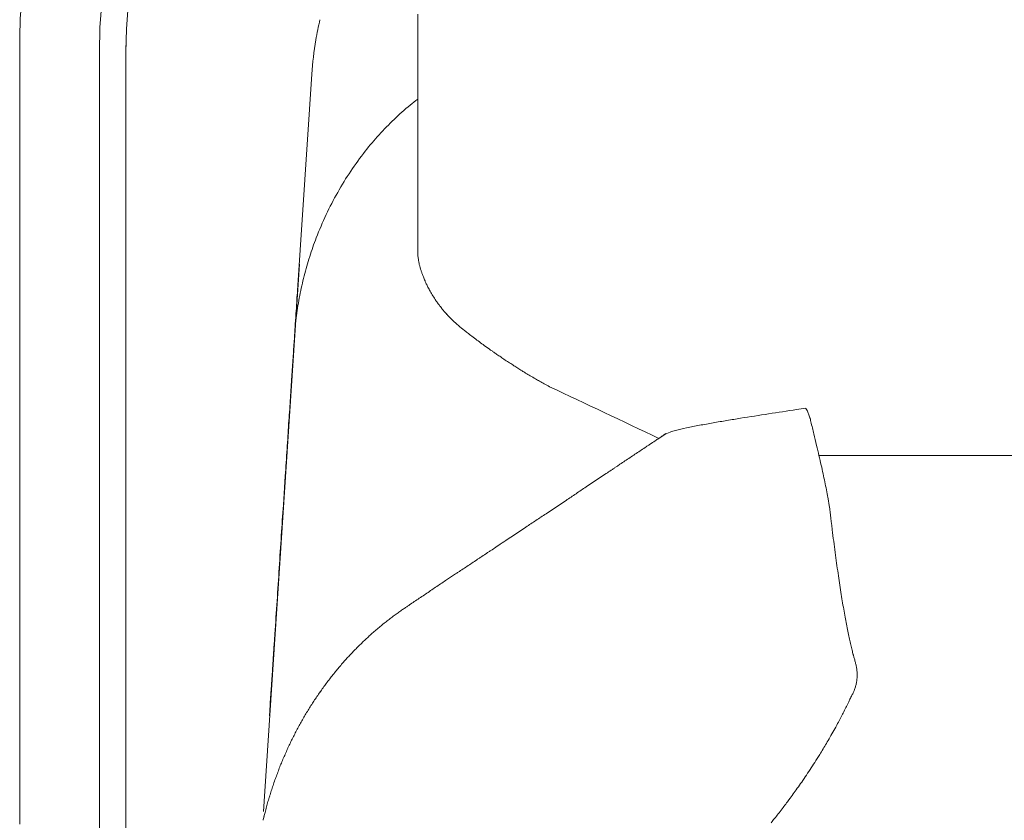
# Model space of a CAD drawing. Units: inches. Extents: x 3476 to 124092, y 545 to 21494.
# Drawn here: x 14761 to 15111, y 16468 to 16754 of the extents above; entities that cross this region are included whole.
import ezdxf

# ---------------------------------------------------------------- set-up
doc = ezdxf.new("R2010")
doc.units = ezdxf.units.IN
doc.header["$MEASUREMENT"] = 0
doc.layers.get('0').update_dxf_attribs({"lineweight": 13})

msp = doc.modelspace()

# ---------------------------------------------------------------- linework, layer by layer
at = {"lineweight": 13}
for p, q in [((14902.49, 16743.27), (14902.49, 16755.65)), ((14760.63, 16744.75), (14760.63, 16744.51)), ((14760.63, 16744.51), (14760.63, 16740.15)), ((14789.01, 16235.44), (14789.01, 16741.99)), ((14798.46, 16741.99), (14798.46, 16235.44)), ((14902.49, 16715.52), (14902.49, 16743.27)), ((14760.63, 16740.15), (14760.63, 16675.11)), ((14864.7, 16734.24), (14859.75, 16659.08)), ((14902.49, 16700.45), (14902.49, 16715.52)), ((14902.49, 16692.7), (14902.49, 16700.45)), ((14902.49, 16690.72), (14902.49, 16692.7)), ((14902.49, 16689.73), (14902.49, 16690.72)), ((14902.49, 16688.81), (14902.49, 16689.73)), ((14902.49, 16687.04), (14902.49, 16688.81)), ((14902.49, 16685.59), (14902.49, 16687.04)), ((14902.49, 16683.39), (14902.49, 16685.59)), ((14902.49, 16681.45), (14902.49, 16683.39)), ((14902.49, 16678.12), (14902.49, 16681.45)), ((14902.49, 16675.57), (14902.49, 16678.12)), ((14760.63, 16675.11), (14760.63, 16605.76)), ((14902.49, 16673.8), (14902.49, 16675.57)), ((14902.49, 16670.44), (14902.49, 16673.8)), ((14902.49, 16670.41), (14902.49, 16670.44)), ((14902.49, 16670.37), (14902.49, 16670.41)), ((14902.49, 16670.34), (14902.49, 16670.37)), ((14902.49, 16670.27), (14902.49, 16670.34)), ((14902.49, 16670.09), (14902.49, 16670.27)), ((14847.5, 16471.5), (14860.38, 16666.52)), ((14926.13, 16637.61), (14927.62, 16636.54)), ((14760.63, 16605.76), (14760.63, 16475.68)), ((14988.37, 16604.48), (14989.86, 16605.51)), ((14989.86, 16605.51), (14989.89, 16605.55)), ((14854.58, 16580.78), (14855.25, 16591.07)), ((14930.27, 16565.7), (14931.15, 16566.3)), ((14912.36, 16553.81), (14915.94, 16556.22)), ((15059, 16520.05), (15059, 16520.87)), ((14850.23, 16514.71), (14850.37, 16516.9)), ((15057.69, 16514.07), (15057.69, 16514.11)), ((15044.28, 16489.66), (15045.66, 16491.78)), ((14760.63, 16475.68), (14760.63, 16467.01))]:
    msp.add_line(p, q, dxfattribs=at)
for centre, radius, start, end in [((14972.33, 16744.53), 211.7, 174.1643, 179.9397), ((14994.82, 16723.72), 130.69, 166.7506, 169.9821), ((14858, 16742.41), 59.54, 177.9849, 180.4029), ((14985.31, 16726.45), 120.86, 170.4728, 176.3013), ((14994.21, 16608.66), 148.48, 128.1659, 129.5158), ((14960.25, 16649.33), 95.5, 129.3253, 133.898), ((14953.61, 16654.76), 86.98, 133.226, 138.2714), ((14951.81, 16654.49), 85.83, 137.3395, 142.4373), ((14973.45, 16635.78), 114.41, 141.6135, 146.0276), ((14984.81, 16629.47), 127.36, 146.5294, 150.5245), ((14971.19, 16636.74), 111.93, 150.3376, 154.9082), ((14978.57, 16632.65), 120.34, 154.6348, 158.9074), ((14974.94, 16634.46), 116.31, 159.0915, 162.5983), ((14949.13, 16640.94), 89.75, 161.6177, 166.1803), ((14896.03, 16665.87), 6.98, 9.08, 13.5252), ((14892.1, 16662.79), 11.52, 10.8267, 13.3471), ((14970.33, 16634.62), 111.85, 165.6317, 169.309), ((15028.37, 16713.36), 134.12, 202.5207, 203.144), ((14929.6, 16653.18), 70.1, 175.1681, 177.3998), ((14940.29, 16675.71), 38.35, 204.8753, 206.9324), ((14972.95, 16633.24), 114.68, 168.8753, 172.4769), ((14968.39, 16646.72), 109.25, 174.9364, 176.7227), ((54001.85, 14268.33), 39215.1, 176.51375, 176.519707), ((14977.46, 16633.53), 119.12, 172.9005, 176.3543), ((14953.05, 16685.56), 54.57, 222.5152, 224.6177), ((14932.18, 16664.29), 24.78, 223.4979, 228.9399), ((19270.05, 16356.78), 4420.64, 176.27373, 176.34497), ((14971.49, 16707.8), 83.41, 228.2127, 230.1085), ((26553.4, 31941.65), 19220.01, 232.761302, 232.767926), ((377787.59, -8253.16), 363781.8, 176.0764724, 176.07745), ((14894.87, 16596.51), 51.63, 52.7353, 55.0682), ((14916.18, 16619.84), 20.25, 51.8822, 55.6083), ((14441.02, 16656.9), 417.68, 355.6941, 356.6379), ((14948.59, 16659.87), 31.15, 234.7857, 237.8369), ((14915.9, 16600.83), 36.12, 54.8933, 57.7266), ((14311.91, 16657.25), 546.53, 355.8747, 356.674), ((14927.39, 16607.12), 24.67, 56.8357, 60.3037), ((14908.12, 16570.08), 66.35, 58.7729, 60.4028), ((14991.43, 16708.65), 95.34, 239.1318, 240.485), ((31460.24, 51499.13), 38587.02, 244.666616, 244.730546), ((14215.3, 16657.85), 642.97, 355.70396, 356.44041), ((14886.11, 17573.8), 970.92, 278.37194, 278.96762), ((15037.02, 16612.64), 4.53, 23.7041, 33.9263), ((14872.66, 17572.7), 971.88, 278.5705, 279.16591), ((15078.99, 16619.28), 37.51, 192.265, 193.7075), ((15662.44, 16557.41), 807.68, 176.28889, 176.92509), ((15020.41, 16505.42), 105.16, 102.2088, 104.3881), ((15217.76, 15538.6), 1091.91, 101.34962, 101.60161), ((15044.69, 16410.42), 202.98, 99.0917, 100.5007), ((15422.32, 16701.5), 390.55, 193.4902, 194.1425), ((15006.8, 16573.05), 36.63, 113.0727, 117.4809), ((14948.02, 16641.76), 53.4, 302.5275, 304.8547), ((15010.83, 16555.28), 53.4, 122.5275, 124.8547), ((15061.3, 102140.89), 85542.56, 269.9893621, 270.0531895), ((14899.67, 16562.81), 150.01, 12.3791, 13.6971), ((14993.29, 16560.58), 39.25, 122.3792, 123.9838), ((14980.91, 16583.88), 13.01, 121.8574, 126.5719), ((14973.05, 16598.12), 3.22, 296.7984, 306.4126), ((14953, 16573), 95.75, 11.3772, 13.2629), ((15665.06, 15543.59), 1258.08, 123.55983, 123.95138), ((14928.14, 16656.68), 76.86, 302.633, 304.2135), ((15425.83, 16673.56), 387.67, 192.1626, 192.6016), ((-215551.75, 359774.08), 413417.49, 303.8863658, 303.8875532), ((14975.03, 16531.48), 53.3, 122.5247, 124.8565), ((14976.79, 16532.75), 53.23, 122.5231, 124.858), ((15057.72, 16400.77), 207.94, 122.9678, 124.1496), ((15007.09, 16567.98), 43.21, 5.2371, 8.0718), ((16327.91, 16735.07), 1288.16, 187.276, 187.4601), ((14975.62, 16501.65), 78.47, 122.1653, 124.5161), ((14933.53, 16563.99), 3.23, 116.8102, 126.4009), ((15171.48, 16580.91), 121.53, 186.183, 188.066), ((14955.35, 16518.39), 53.3, 122.5247, 124.8565), ((14926.12, 16566.81), 3.23, 296.8163, 306.4145), ((15557.85, 16632.31), 511.31, 187.6931, 188.1254), ((15095.29, 16297.55), 314.68, 123.1693, 123.9502), ((15881.91, 16680.28), 838.89, 188.24075, 188.48992), ((14737.14, 16814.09), 313.76, 303.1671, 303.9503), ((14948.11, 16535.53), 106.04, 7.6618, 9.46), ((14874.81, 16592.74), 53.27, 302.5224, 304.8557), ((14789.41, 16723.19), 209.17, 303.6299, 304.8021), ((15627.65, 16639.47), 581.43, 188.88412, 189.19484), ((14901.68, 16541.29), 4.42, 120.3774, 126.9983), ((14871.24, 16590.33), 53.26, 302.5244, 304.8578), ((15508.21, 16627.18), 461.61, 190.0582, 190.4286), ((14923.19, 16501.73), 49.19, 125.8414, 127.9025), ((14919.15, 16510.29), 39.88, 123.6644, 125.8928), ((14914.12, 16519.44), 29.49, 122.8253, 125.4003), ((15119.01, 16553.66), 65.56, 188.8087, 191.29), ((14861.09, 16581.2), 51.67, 306.0843, 308.1014), ((15109.69, 16550.03), 55.73, 189.5042, 192.2086), ((15097.06, 16545.46), 42.46, 189.7885, 193.1506), ((14588.06, 16549.81), 263.91, 355.5871, 356.7344), ((14914.27, 16501.7), 43.52, 130.6845, 133.1259), ((14915.65, 16502.94), 43.52, 130.6838, 133.1252), ((21388.98, 8888.89), 10037.41, 130.361355, 130.371959), ((14915.21, 16497.04), 47.56, 134.6342, 136.8952), ((15091.56, 16540.2), 36.01, 190.725, 194.1269), ((15093.1, 16539.18), 37.29, 192.0266, 195.0472), ((14912.6, 16495.16), 46.99, 135.3453, 137.6649), ((14913.76, 16495.83), 47.37, 134.6303, 136.9006), ((15186.71, 16559.67), 133.08, 193.1008, 193.8842), ((14894.86, 16517.18), 44.39, 174.7729, 177.4739), ((7744.01, 16957.48), 7120.02, 356.487149, 356.501128), ((14886.71, 16510.74), 17.23, 136.9756, 143.4132), ((14897.44, 16515.03), 47.11, 175.0075, 177.7248), ((14904.69, 16490.05), 44.13, 143.3161, 145.8532), ((14917.7, 16481.32), 59.78, 142.1974, 144.0628), ((15053.99, 16519.2), 4.98, 348.1461, 359.631), ((15293.98, 16480.53), 445.07, 175.596, 176.4499), ((14891.08, 16498.25), 28.27, 144.1325, 145.8834), ((15088.91, 16498.75), 34.77, 153.8549, 155.9155), ((15051.29, 16517.36), 7.19, 333.0798, 341.0523), ((14829.92, 16532.15), 41.4, 326.4405, 329.1038), ((14790.23, 16510.19), 59.57, 355.5645, 357.9849), ((5868.97, 22056.2), 10568.18, 328.319234, 328.329829), ((15080.91, 16491.49), 30.83, 150.6331, 154.4875), ((15146.98, 16460.52), 103.73, 152.4166, 153.6229), ((5916.04, 21532.84), 10261.89, 330.635899, 330.64678), ((2935.9, 23211.22), 13682.16, 330.638166, 330.646327), ((15008.45, 16527.51), 50.1, 330.5223, 333.0028), ((14874.59, 16485.97), 20.14, 151.5648, 157.1495), ((14762.23, 16526.36), 99.05, 337.4349, 338.5828), ((15000.39, 16515.91), 51.14, 325.7339, 329.1214), ((14948.79, 16547.38), 111.55, 325.6824, 327.2956), ((14956.16, 16539.61), 101.11, 325.2755, 326.9663), ((14887.31, 16466.92), 38.95, 162.0306, 164.9626), ((15006.73, 16500.68), 37.34, 322.146, 326.0345), ((14951.95, 16537.22), 103.13, 323.387, 324.7949), ((14965.16, 16521.4), 83.06, 322.336, 323.9228), ((10350.67, 17533.87), 4621.19, 346.66976, 346.68689), ((15174.86, 16354.41), 185.07, 141.7461, 142.3159), ((14977.2, 16513.81), 68.9, 319.4144, 321.2118)]:
    msp.add_arc(centre, radius, start, end, dxfattribs=at)
for points in [[(14789.01, 16741.99), (14789.01, 16837.54), (14862.08, 16915.03), (14952.17, 16915.03)], [(14952.17, 16904.98), (14867.28, 16904.98), (14798.46, 16832.01), (14798.46, 16741.99)], [(14864.7, 16734.24), (14864.74, 16734.46), (14864.74, 16734.63), (14864.77, 16734.85)], [(14902.49, 16670.09), (14902.53, 16669.98), (14902.53, 16669.84), (14902.53, 16669.74)], [(14902.53, 16669.74), (14902.53, 16669.52), (14902.56, 16669.28), (14902.56, 16669.06)], [(14902.56, 16669.06), (14902.6, 16668.82), (14902.63, 16668.57), (14902.67, 16668.32)], [(14902.67, 16668.32), (14902.67, 16668.25), (14902.7, 16668.14), (14902.7, 16668.04)], [(14902.7, 16668.04), (14902.74, 16667.86), (14902.77, 16667.68), (14902.81, 16667.51)], [(14902.92, 16666.98), (14902.95, 16666.8), (14902.99, 16666.66), (14903.02, 16666.44)], [(14903.02, 16666.44), (14903.06, 16666.3), (14903.13, 16666.13), (14903.16, 16665.95)], [(14903.16, 16665.95), (14903.2, 16665.77), (14903.23, 16665.63), (14903.31, 16665.45)], [(14903.41, 16664.96), (14903.48, 16664.82), (14903.52, 16664.68), (14903.55, 16664.5)], [(14903.55, 16664.5), (14903.62, 16664.36), (14903.66, 16664.22), (14903.69, 16664.07)], [(14903.69, 16664.07), (14903.77, 16663.9), (14903.8, 16663.76), (14903.87, 16663.61)], [(14903.87, 16663.61), (14903.91, 16663.47), (14903.98, 16663.3), (14904.01, 16663.15)], [(14904.01, 16663.15), (14904.15, 16662.76), (14904.33, 16662.38), (14904.47, 16661.99)], [(14905.04, 16660.64), (14905.18, 16660.32), (14905.32, 16659.97), (14905.5, 16659.58)], [(14906.1, 16658.34), (14906.35, 16657.88), (14906.6, 16657.39), (14906.88, 16656.89)], [(14906.88, 16656.89), (14907.2, 16656.36), (14907.52, 16655.79), (14907.87, 16655.26)], [(14907.87, 16655.26), (14908.22, 16654.7), (14908.54, 16654.13), (14908.93, 16653.56)], [(14908.93, 16653.56), (14909.11, 16653.32), (14909.32, 16653.03), (14909.5, 16652.79)], [(14909.5, 16652.79), (14909.68, 16652.54), (14909.85, 16652.33), (14910.03, 16652.08)], [(14910.03, 16652.08), (14910.17, 16651.87), (14910.35, 16651.65), (14910.52, 16651.44)], [(14910.52, 16651.44), (14910.67, 16651.23), (14910.84, 16651.02), (14911.02, 16650.8)], [(14911.02, 16650.8), (14911.27, 16650.49), (14911.52, 16650.17), (14911.76, 16649.85)], [(14911.76, 16649.85), (14912.12, 16649.46), (14912.47, 16649.07), (14912.82, 16648.68)], [(14858.75, 16644.08), (14858.86, 16645.67), (14858.97, 16647.3), (14859.07, 16648.89)], [(14917.96, 16643.83), (14918.13, 16643.73), (14918.27, 16643.59), (14918.42, 16643.48)], [(14918.42, 16643.48), (14918.77, 16643.2), (14919.12, 16642.91), (14919.48, 16642.63)], [(14919.48, 16642.63), (14919.97, 16642.28), (14920.43, 16641.89), (14920.89, 16641.53)], [(14920.89, 16641.53), (14921.46, 16641.07), (14922.06, 16640.65), (14922.66, 16640.19)], [(14928.68, 16635.76), (14929, 16635.59), (14929.28, 16635.38), (14929.56, 16635.16)], [(14929.56, 16635.16), (14929.92, 16634.92), (14930.27, 16634.67), (14930.62, 16634.42)], [(14932, 16633.5), (14932.53, 16633.15), (14933.03, 16632.76), (14933.56, 16632.4)], [(14933.56, 16632.4), (14934.13, 16632.08), (14934.66, 16631.73), (14935.19, 16631.38)], [(14936.67, 16630.39), (14937.17, 16630.1), (14937.67, 16629.78), (14938.13, 16629.5)], [(14938.13, 16629.5), (14938.62, 16629.18), (14939.12, 16628.86), (14939.61, 16628.55)], [(14944.46, 16625.68), (14944.95, 16625.4), (14945.38, 16625.15), (14945.87, 16624.87)], [(14945.87, 16624.87), (14946.41, 16624.55), (14946.97, 16624.26), (14947.5, 16623.95)], [(14947.5, 16623.95), (14948.17, 16623.59), (14948.78, 16623.24), (14949.45, 16622.88)], [(15037.45, 16614.75), (15038.52, 16614.92), (15039.65, 16615.06), (15040.74, 16615.24)], [(15040.78, 16615.17), (15040.78, 16615.21), (15040.78, 16615.24), (15040.74, 16615.24)], [(15012.61, 16610.85), (15014.24, 16611.14), (15015.87, 16611.38), (15017.5, 16611.67)], [(15041.28, 16614.29), (15041.24, 16614.36), (15041.2, 16614.39), (15041.17, 16614.46)], [(15042.34, 16611.42), (15042.34, 16611.38), (15041.31, 16614.25), (15041.31, 16614.21)], [(15002.88, 16609.15), (15004.47, 16609.44), (15006.1, 16609.72), (15007.69, 16610)], [(14987.45, 16603.88), (14987.63, 16603.99), (14987.77, 16604.06), (14987.91, 16604.17)], [(14987.91, 16604.17), (14987.98, 16604.24), (14988.09, 16604.27), (14988.16, 16604.31)], [(14988.16, 16604.31), (14988.2, 16604.34), (14988.23, 16604.38), (14988.27, 16604.38)], [(14988.27, 16604.38), (14988.27, 16604.41), (14988.3, 16604.41), (14988.3, 16604.41)], [(14988.3, 16604.41), (14988.34, 16604.45), (14988.34, 16604.45), (14988.37, 16604.48)], [(14988.8, 16604.77), (14988.94, 16604.87), (14989.08, 16604.98), (14989.22, 16605.09)], [(14989.22, 16605.09), (14989.4, 16605.19), (14989.54, 16605.3), (14989.68, 16605.4)], [(14989.68, 16605.4), (14989.72, 16605.44), (14989.75, 16605.44), (14989.79, 16605.47)], [(14989.79, 16605.47), (14989.82, 16605.47), (14989.82, 16605.51), (14989.86, 16605.51)], [(14989.89, 16605.55), (14989.97, 16605.62), (14990.04, 16605.65), (14990.14, 16605.72)], [(14990.14, 16605.72), (14990.35, 16605.86), (14990.57, 16606.04), (14990.81, 16606.18)], [(14992.44, 16606.75), (14993.04, 16606.93), (14993.68, 16607.1), (14994.28, 16607.28)], [(15044.57, 16601.97), (15044.25, 16603.35), (15043.89, 16604.7), (15043.61, 16606.08)], [(14855.25, 16591.07), (14855.5, 16594.29), (14855.68, 16597.51), (14855.92, 16600.73)], [(14982.11, 16600.31), (14982.68, 16600.7), (14983.28, 16601.09), (14983.88, 16601.51)], [(14983.88, 16601.51), (14984.2, 16601.69), (14984.48, 16601.9), (14984.8, 16602.11)], [(14984.8, 16602.11), (14985.08, 16602.29), (14985.37, 16602.5), (14985.65, 16602.68)], [(14985.65, 16602.68), (14986.25, 16603.07), (14986.85, 16603.49), (14987.45, 16603.88)], [(15045.42, 16598.33), (15045.13, 16599.53), (15044.85, 16600.77), (15044.57, 16601.97)], [(14978.54, 16597.94), (14979.14, 16598.33), (14979.7, 16598.72), (14980.31, 16599.11)], [(14972.27, 16593.73), (14972.41, 16593.83), (14972.59, 16593.94), (14972.73, 16594.05)], [(14972.73, 16594.05), (14972.87, 16594.15), (14973.02, 16594.22), (14973.16, 16594.33)], [(14974.04, 16594.93), (14974.18, 16595.04), (14974.36, 16595.14), (14974.5, 16595.25)], [(14974.96, 16595.53), (14975.56, 16595.92), (14976.13, 16596.35), (14976.73, 16596.73)], [(14958.86, 16584.77), (14960.06, 16585.59), (14961.23, 16586.37), (14962.44, 16587.18)], [(15048.07, 16586.12), (15047.89, 16587.07), (15047.68, 16588.03), (15047.5, 16588.98)], [(14955.29, 16582.4), (14956.49, 16583.18), (14957.66, 16584), (14958.86, 16584.77)], [(15048.6, 16583.43), (15048.42, 16584.31), (15048.28, 16585.2), (15048.07, 16586.12)], [(15048.85, 16581.94), (15048.78, 16582.44), (15048.71, 16582.93), (15048.6, 16583.43)], [(14853.84, 16569.88), (14854.08, 16573.52), (14854.33, 16577.13), (14854.58, 16580.78)], [(15049.1, 16580.49), (15049.02, 16580.95), (15048.95, 16581.45), (15048.85, 16581.94)], [(15049.27, 16579.15), (15049.24, 16579.57), (15049.17, 16580.03), (15049.1, 16580.49)], [(15049.41, 16577.91), (15049.38, 16578.3), (15049.34, 16578.72), (15049.27, 16579.15)], [(15049.56, 16576.81), (15049.52, 16577.17), (15049.48, 16577.52), (15049.41, 16577.91)], [(15049.73, 16575.26), (15049.66, 16575.79), (15049.63, 16576.28), (15049.56, 16576.81)], [(14933.84, 16568.07), (14936.21, 16569.66), (14938.62, 16571.26), (14940.99, 16572.85)], [(15049.87, 16574.05), (15049.84, 16574.48), (15049.8, 16574.87), (15049.73, 16575.26)], [(14853.09, 16558.38), (14853.34, 16562.2), (14853.59, 16566.05), (14853.84, 16569.88)], [(14928.5, 16564.5), (14929.1, 16564.89), (14929.7, 16565.28), (14930.27, 16565.7)], [(14931.15, 16566.3), (14931.33, 16566.37), (14931.47, 16566.48), (14931.61, 16566.59)], [(14924.43, 16561.84), (14924.61, 16561.95), (14924.75, 16562.06), (14924.89, 16562.13)], [(14926.7, 16563.33), (14926.98, 16563.51), (14927.26, 16563.72), (14927.58, 16563.93)], [(14928.04, 16564.21), (14928.18, 16564.32), (14928.36, 16564.39), (14928.5, 16564.5)], [(14917.71, 16557.39), (14918.31, 16557.77), (14918.91, 16558.2), (14919.55, 16558.59)], [(14923.12, 16560.96), (14923.4, 16561.17), (14923.72, 16561.35), (14923.97, 16561.56)], [(14923.97, 16561.56), (14924.15, 16561.63), (14924.29, 16561.74), (14924.43, 16561.84)], [(14852.35, 16546.59), (14852.6, 16550.52), (14852.85, 16554.45), (14853.09, 16558.38)], [(14915.94, 16556.22), (14916.26, 16556.39), (14916.54, 16556.61), (14916.86, 16556.78)], [(14916.86, 16556.78), (14917.14, 16557), (14917.46, 16557.21), (14917.71, 16557.39)], [(15052.7, 16552.96), (15052.53, 16554.09), (15052.39, 16555.26), (15052.21, 16556.43)], [(14851.54, 16534.77), (14851.82, 16538.7), (14852.07, 16542.66), (14852.35, 16546.59)], [(14898.14, 16544.22), (14898.42, 16544.4), (14898.71, 16544.61), (14899.02, 16544.82)], [(14899.45, 16545.11), (14899.59, 16545.21), (14899.73, 16545.32), (14899.87, 16545.42)], [(14901.68, 16546.63), (14902.24, 16547.02), (14902.85, 16547.41), (14903.45, 16547.83)], [(14894.39, 16541.6), (14894.85, 16541.92), (14895.31, 16542.28), (14895.77, 16542.59)], [(14888.69, 16537.14), (14889.15, 16537.53), (14889.65, 16537.92), (14890.07, 16538.31)], [(14890.07, 16538.31), (14890.57, 16538.7), (14891.06, 16539.06), (14891.52, 16539.44)], [(15056.17, 16533.5), (15056.03, 16534.24), (15055.85, 16535.02), (15055.71, 16535.8)], [(14881.79, 16530.88), (14882.25, 16531.31), (14882.71, 16531.77), (14883.17, 16532.19)], [(14883.17, 16532.19), (14883.63, 16532.62), (14884.06, 16533.04), (14884.52, 16533.46)], [(14850.97, 16525.93), (14850.97, 16526.35), (14851.01, 16526.74), (14851.04, 16527.17)], [(14851.04, 16527.17), (14851.08, 16527.56), (14851.11, 16527.94), (14851.11, 16528.33)], [(14851.11, 16528.33), (14851.15, 16528.72), (14851.18, 16529.11), (14851.18, 16529.5)], [(15057.59, 16527.56), (15057.55, 16527.63), (15057.55, 16527.66), (15057.52, 16527.73)], [(15057.62, 16527.38), (15057.62, 16527.41), (15057.59, 16527.48), (15057.59, 16527.56)], [(15057.66, 16527.2), (15057.66, 16527.27), (15057.66, 16527.31), (15057.62, 16527.38)], [(15057.8, 16526.78), (15057.73, 16526.95), (15057.69, 16527.1), (15057.66, 16527.2)], [(14850.76, 16522.95), (14850.76, 16523.13), (14850.79, 16523.27), (14850.79, 16523.45)], [(14850.79, 16523.45), (14850.83, 16523.87), (14850.86, 16524.3), (14850.86, 16524.72)], [(14850.86, 16524.72), (14850.9, 16525.11), (14850.93, 16525.54), (14850.97, 16525.93)], [(14874.11, 16522.49), (14874.47, 16522.99), (14874.89, 16523.49), (14875.32, 16523.98)], [(14875.32, 16523.98), (14875.74, 16524.44), (14876.16, 16524.94), (14876.59, 16525.4)], [(14876.59, 16525.4), (14877.01, 16525.89), (14877.47, 16526.35), (14877.86, 16526.81)], [(15057.98, 16526.17), (15057.91, 16526.39), (15057.84, 16526.6), (15057.8, 16526.78)], [(15058.15, 16525.54), (15058.08, 16525.79), (15058.01, 16526), (15057.98, 16526.17)], [(15058.33, 16524.9), (15058.26, 16525.15), (15058.19, 16525.36), (15058.15, 16525.54)], [(15058.47, 16524.3), (15058.44, 16524.51), (15058.37, 16524.72), (15058.33, 16524.9)], [(15058.61, 16523.66), (15058.58, 16523.87), (15058.54, 16524.09), (15058.47, 16524.3)], [(15058.76, 16523.03), (15058.72, 16523.24), (15058.65, 16523.45), (15058.61, 16523.66)], [(14871.64, 16519.52), (14872.06, 16520.02), (14872.45, 16520.51), (14872.87, 16521.01)], [(15058.86, 16522.35), (15058.83, 16522.57), (15058.79, 16522.81), (15058.76, 16523.03)], [(15058.93, 16521.65), (15058.9, 16521.89), (15058.9, 16522.14), (15058.86, 16522.35)], [(15059, 16520.87), (15058.97, 16521.15), (15058.97, 16521.4), (15058.93, 16521.65)], [(15058.97, 16519.17), (15059, 16519.49), (15059, 16519.77), (15059, 16520.05)], [(14870.47, 16517.97), (14870.89, 16518.5), (14871.28, 16518.99), (14871.64, 16519.52)], [(15058.47, 16516.2), (15058.58, 16516.55), (15058.65, 16516.94), (15058.76, 16517.33)], [(15058.76, 16517.33), (15058.76, 16517.47), (15058.79, 16517.61), (15058.83, 16517.75)], [(15058.83, 16517.75), (15058.83, 16517.89), (15058.86, 16518.07), (15058.86, 16518.18)], [(14866.54, 16512.48), (14866.89, 16513.05), (14867.28, 16513.58), (14867.67, 16514.11)], [(15056.46, 16511.53), (15056.7, 16511.99), (15056.92, 16512.48), (15057.16, 16512.94)], [(15058.08, 16515.03), (15058.22, 16515.42), (15058.37, 16515.81), (15058.47, 16516.2)], [(14865.44, 16510.89), (14865.8, 16511.42), (14866.19, 16511.95), (14866.54, 16512.48)], [(15055.04, 16508.55), (15055.32, 16509.12), (15055.64, 16509.72), (15055.92, 16510.32)], [(15055.92, 16510.32), (15056.1, 16510.71), (15056.28, 16511.14), (15056.46, 16511.53)], [(14861.41, 16504.24), (14861.73, 16504.8), (14862.08, 16505.37), (14862.36, 16505.93)], [(14863.39, 16507.6), (14863.71, 16508.16), (14864.06, 16508.69), (14864.42, 16509.26)], [(15050.72, 16500.41), (15051.18, 16501.23), (15051.61, 16502.04), (15052.07, 16502.86)], [(14857.73, 16497.34), (14858.01, 16497.94), (14858.33, 16498.5), (14858.61, 16499.1)], [(14858.61, 16499.1), (14858.93, 16499.67), (14859.18, 16500.24), (14859.5, 16500.84)], [(15049.34, 16497.94), (15049.8, 16498.75), (15050.26, 16499.6), (15050.72, 16500.41)], [(14856.88, 16495.57), (14857.13, 16496.17), (14857.45, 16496.77), (14857.73, 16497.34)], [(15046.87, 16493.83), (15047.29, 16494.47), (15047.68, 16495.14), (15048.07, 16495.81)], [(15048.07, 16495.81), (15048.49, 16496.52), (15048.92, 16497.23), (15049.34, 16497.94)], [(14854.44, 16490.19), (14854.72, 16490.79), (14854.97, 16491.39), (14855.25, 16491.99)], [(14855.25, 16491.99), (14855.5, 16492.59), (14855.78, 16493.2), (14856.03, 16493.8)], [(15045.66, 16491.78), (15046.05, 16492.45), (15046.48, 16493.12), (15046.87, 16493.83)], [(14852.95, 16486.51), (14853.2, 16487.11), (14853.41, 16487.75), (14853.69, 16488.35)], [(14852.24, 16484.63), (14852.49, 16485.27), (14852.74, 16485.87), (14852.95, 16486.51)], [(14850.9, 16480.85), (14851.11, 16481.48), (14851.36, 16482.12), (14851.57, 16482.76)], [(14851.57, 16482.76), (14851.78, 16483.39), (14852.03, 16484), (14852.24, 16484.63)], [(15037.7, 16479.82), (15038.23, 16480.56), (15038.73, 16481.27), (15039.26, 16482.01)], [(14850.26, 16478.93), (14850.47, 16479.57), (14850.69, 16480.21), (14850.9, 16480.85)], [(14848.56, 16473.17), (14848.74, 16473.8), (14848.92, 16474.44), (14849.09, 16475.08)], [(14849.09, 16475.08), (14849.31, 16475.71), (14849.48, 16476.39), (14849.7, 16477.02)], [(15033.6, 16474.19), (15033.99, 16474.69), (15034.37, 16475.18), (15034.73, 16475.71)], [(14847.68, 16469.73), (14847.79, 16470.23), (14847.93, 16470.73), (14848.07, 16471.22)], [(14848.07, 16471.22), (14848.21, 16471.86), (14848.39, 16472.49), (14848.56, 16473.17)], [(15032.29, 16472.49), (15032.71, 16473.06), (15033.17, 16473.63), (15033.6, 16474.19)]]:
    msp.add_open_spline(points, degree=3, dxfattribs=at)

doc.saveas('drawing.dxf')
